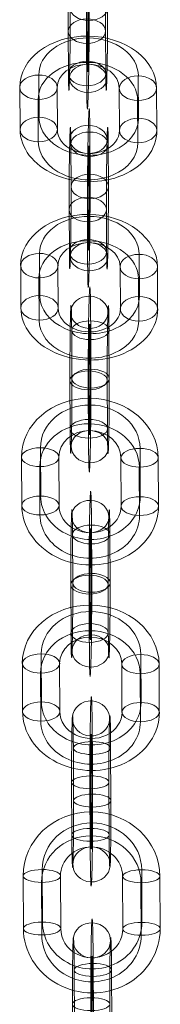
# Model space of a CAD drawing. Units: millimetres. Extents: x -3285 to 5965, y -2721 to 7529.
# Drawn here: x 2581 to 2603, y 2842 to 3000 of the extents above; entities that cross this region are included whole.
import ezdxf

# ---------------------------------------------------------------- set-up
doc = ezdxf.new("R2010")
doc.units = ezdxf.units.MM
doc.header["$MEASUREMENT"] = 0
doc.layers.add('elevate1 - Level 26', color=7, linetype='Continuous', lineweight=0)
doc.layers.add('Level 7', color=178, linetype='Continuous', lineweight=0)

# ---------------------------------------------------------------- blocks, each defined once
blk = doc.blocks.new('From Smart Solid_223')
at = {"layer": 'elevate1 - Level 26', "color": 252}
for p, q in [((-7.96, 5.43), (-7.93, -1.36)), ((8.07, -1.5), (8.04, 5.29)), ((-11.01, 3.49), (-10.98, -3.3)), ((-5.02, 3.44), (-4.98, -3.35)), ((5.02, -3.44), (4.98, 3.35)), ((11.01, -3.49), (10.98, 3.3)), ((-8.07, 1.5), (-8.04, -5.29)), ((7.96, -5.43), (7.93, 1.36))]:
    blk.add_line(p, q, dxfattribs=at)
for centre, major_axis, start_param, end_param in [((-0.02, 3.4), (-11, 0.29), 3.165316, 6.306908), ((0.04, 5.36), (-8, 0.21), 3.165316, 6.306908), ((-0.07, 1.43), (-8, 0.21), 3.165316, 6.306908), ((-0.02, 3.4), (-5, 0.13), 3.165316, 6.306908), ((0.07, -1.43), (-8, 0.21), 0.023723, 3.165316), ((0.02, -3.4), (-11, 0.29), 0.023723, 3.165316), ((0.02, -3.4), (-5, 0.13), 0.023723, 3.165316), ((-0.04, -5.36), (-8, 0.21), 0.023723, 3.165316)]:
    blk.add_ellipse(centre, major_axis=major_axis, ratio=0.754392, start_param=start_param, end_param=end_param, dxfattribs=at)
at = {"layer": 'elevate1 - Level 26', "color": 252, "extrusion": (0, 0, -1)}
for centre, major_axis, ratio in [((-0.04, 9.43), (-0.03, -3), 0.015571), ((-8.01, 3.47), (3, 0.01), 0.65624), ((-7.98, -3.32), (3, 0.01), 0.65624), ((-7.98, -3.32), (3, 0.01), 0.65624)]:
    blk.add_ellipse(centre, major_axis=major_axis, ratio=ratio, dxfattribs=at)
at = {"layer": 'elevate1 - Level 26', "color": 252}
for centre, major_axis, ratio in [((7.98, 3.32), (-3, -0.01), 0.65624), ((7.98, 3.32), (-3, -0.01), 0.65624), ((8.01, -3.47), (-3, -0.01), 0.65624), ((0.04, -9.43), (0.03, 3), 0.015571)]:
    blk.add_ellipse(centre, major_axis=major_axis, ratio=ratio, dxfattribs=at)
blk = doc.blocks.new('From Smart Solid_224')
at = {"layer": 'elevate1 - Level 26', "color": 252}
for p, q in [((-7.96, 5.43), (-7.93, -1.36)), ((8.07, -1.5), (8.04, 5.29)), ((-11.01, 3.49), (-10.98, -3.3)), ((-5.02, 3.44), (-4.98, -3.35)), ((5.02, -3.44), (4.98, 3.35)), ((11.01, -3.49), (10.98, 3.3)), ((-8.07, 1.5), (-8.04, -5.29)), ((7.96, -5.43), (7.93, 1.36))]:
    blk.add_line(p, q, dxfattribs=at)
for centre, major_axis, start_param, end_param in [((-0.02, 3.4), (-11, 0.29), 3.165316, 6.306908), ((0.04, 5.36), (-8, 0.21), 3.165316, 6.306908), ((-0.07, 1.43), (-8, 0.21), 3.165316, 6.306908), ((-0.02, 3.4), (-5, 0.13), 3.165316, 6.306908), ((0.07, -1.43), (-8, 0.21), 0.023723, 3.165316), ((0.02, -3.4), (-11, 0.29), 0.023723, 3.165316), ((0.02, -3.4), (-5, 0.13), 0.023723, 3.165316), ((-0.04, -5.36), (-8, 0.21), 0.023723, 3.165316)]:
    blk.add_ellipse(centre, major_axis=major_axis, ratio=0.754392, start_param=start_param, end_param=end_param, dxfattribs=at)
at = {"layer": 'elevate1 - Level 26', "color": 252, "extrusion": (0, 0, -1)}
for centre, major_axis, ratio in [((-0.04, 9.43), (-0.03, -3), 0.015571), ((-8.01, 3.47), (3, 0.01), 0.65624), ((-7.98, -3.32), (3, 0.01), 0.65624), ((-7.98, -3.32), (3, 0.01), 0.65624)]:
    blk.add_ellipse(centre, major_axis=major_axis, ratio=ratio, dxfattribs=at)
at = {"layer": 'elevate1 - Level 26', "color": 252}
for centre, major_axis, ratio in [((7.98, 3.32), (-3, -0.01), 0.65624), ((7.98, 3.32), (-3, -0.01), 0.65624), ((8.01, -3.47), (-3, -0.01), 0.65624), ((0.04, -9.43), (0.03, 3), 0.015571)]:
    blk.add_ellipse(centre, major_axis=major_axis, ratio=ratio, dxfattribs=at)
blk = doc.blocks.new('From Smart Solid_226')
at = {"layer": 'elevate1 - Level 26', "color": 252}
for p, q in [((0.21, 3.82), (0.18, 10.61)), ((-2.84, 1.88), (-2.87, 8.67)), ((3.16, 1.83), (3.12, 8.62)), ((0.1, -0.11), (0.07, 6.68)), ((-0.1, 0.11), (-0.07, -6.68)), ((-3.16, -1.83), (-3.12, -8.62)), ((2.84, -1.88), (2.88, -8.67)), ((-0.21, -3.82), (-0.18, -10.61))]:
    blk.add_line(p, q, dxfattribs=at)
for centre, major_axis, start_param, end_param in [((-0.02, 3.4), (0.1, 11), 5.428319, 8.569912), ((-3.02, 3.42), (0.07, 8), 5.428319, 8.569912), ((2.98, 3.37), (0.07, 8), 5.428319, 8.569912), ((-0.02, 3.4), (0.04, 5), 5.428319, 8.569912), ((0.02, -3.4), (0.1, 11), 2.286726, 5.428319), ((-2.98, -3.37), (0.07, 8), 2.286726, 5.428319), ((3.02, -3.42), (0.07, 8), 2.286726, 5.428319), ((0.02, -3.4), (0.04, 5), 2.286726, 5.428319)]:
    blk.add_ellipse(centre, major_axis=major_axis, ratio=0.015571, start_param=start_param, end_param=end_param, dxfattribs=at)
for centre, major_axis, ratio in [((-0.04, 9.43), (3, -0.08), 0.754392), ((0.12, 8.64), (3, 0.01), 0.65624), ((0.12, 8.64), (3, 0.01), 0.65624), ((0.16, 1.85), (3, 0.01), 0.65624)]:
    blk.add_ellipse(centre, major_axis=major_axis, ratio=ratio, dxfattribs=at)
at = {"layer": 'elevate1 - Level 26', "color": 252, "extrusion": (0, 0, -1)}
for centre, major_axis, ratio in [((-0.16, -1.85), (3, 0.01), 0.65624), ((-0.12, -8.65), (3, 0.01), 0.65624), ((-0.12, -8.65), (3, 0.01), 0.65624), ((0.04, -9.43), (3, -0.08), 0.754392)]:
    blk.add_ellipse(centre, major_axis=major_axis, ratio=ratio, dxfattribs=at)
blk = doc.blocks.new('From Smart Solid_228')
at = {"layer": 'elevate1 - Level 26', "color": 252}
for p, q in [((0.21, 3.82), (0.18, 10.61)), ((-2.84, 1.88), (-2.87, 8.67)), ((3.16, 1.83), (3.12, 8.62)), ((0.1, -0.11), (0.07, 6.68)), ((-0.1, 0.11), (-0.07, -6.68)), ((-3.16, -1.83), (-3.12, -8.62)), ((2.84, -1.88), (2.88, -8.67)), ((-0.21, -3.82), (-0.18, -10.61))]:
    blk.add_line(p, q, dxfattribs=at)
for centre, major_axis, start_param, end_param in [((-0.02, 3.4), (0.1, 11), 5.428319, 8.569912), ((-3.02, 3.42), (0.07, 8), 5.428319, 8.569912), ((2.98, 3.37), (0.07, 8), 5.428319, 8.569912), ((-0.02, 3.4), (0.04, 5), 5.428319, 8.569912), ((0.02, -3.4), (0.1, 11), 2.286726, 5.428319), ((-2.98, -3.37), (0.07, 8), 2.286726, 5.428319), ((3.02, -3.42), (0.07, 8), 2.286726, 5.428319), ((0.02, -3.4), (0.04, 5), 2.286726, 5.428319)]:
    blk.add_ellipse(centre, major_axis=major_axis, ratio=0.015571, start_param=start_param, end_param=end_param, dxfattribs=at)
for centre, major_axis, ratio in [((-0.04, 9.43), (3, -0.08), 0.754392), ((0.12, 8.65), (3, 0.01), 0.65624), ((0.12, 8.65), (3, 0.01), 0.65624), ((0.16, 1.85), (3, 0.01), 0.65624)]:
    blk.add_ellipse(centre, major_axis=major_axis, ratio=ratio, dxfattribs=at)
at = {"layer": 'elevate1 - Level 26', "color": 252, "extrusion": (0, 0, -1)}
for centre, major_axis, ratio in [((-0.16, -1.85), (3, 0.01), 0.65624), ((-0.12, -8.64), (3, 0.01), 0.65624), ((-0.12, -8.64), (3, 0.01), 0.65624), ((0.04, -9.43), (3, -0.08), 0.754392)]:
    blk.add_ellipse(centre, major_axis=major_axis, ratio=ratio, dxfattribs=at)
blk = doc.blocks.new('From Smart Solid_229')
at = {"layer": 'elevate1 - Level 26', "color": 252}
for p, q in [((-7.96, 5.44), (-7.93, -2.33)), ((8.07, -2.42), (8.04, 5.35)), ((-11.01, 3.95), (-10.98, -3.82)), ((-5.02, 3.92), (-4.98, -3.86)), ((5.02, -3.92), (4.98, 3.86)), ((11.01, -3.95), (10.98, 3.82)), ((-8.07, 2.42), (-8.04, -5.35)), ((7.96, -5.44), (7.93, 2.33))]:
    blk.add_line(p, q, dxfattribs=at)
for centre, major_axis, start_param, end_param in [((-0.02, 3.89), (-10.99, 0.38), 3.175251, 6.316843), ((0.04, 5.4), (-8, 0.28), 3.175251, 6.316843), ((-0.07, 2.38), (-8, 0.28), 3.175251, 6.316843), ((-0.02, 3.89), (-5, 0.17), 3.175251, 6.316843), ((0.07, -2.38), (-8, 0.28), 0.033658, 3.175251), ((0.02, -3.89), (-10.99, 0.38), 0.033658, 3.175251), ((0.02, -3.89), (-5, 0.17), 0.033658, 3.175251), ((-0.04, -5.4), (-8, 0.28), 0.033658, 3.175251)]:
    blk.add_ellipse(centre, major_axis=major_axis, ratio=0.863855, start_param=start_param, end_param=end_param, dxfattribs=at)
at = {"layer": 'elevate1 - Level 26', "color": 252, "extrusion": (0, 0, -1)}
for centre, major_axis, ratio in [((-0.04, 10.8), (-0.02, -3), 0.016952), ((-8.01, 3.93), (3, 0.01), 0.503455), ((-7.98, -3.84), (3, 0.01), 0.503455), ((-7.98, -3.84), (3, 0.01), 0.503455)]:
    blk.add_ellipse(centre, major_axis=major_axis, ratio=ratio, dxfattribs=at)
at = {"layer": 'elevate1 - Level 26', "color": 252}
for centre, major_axis, ratio in [((7.98, 3.84), (-3, -0.01), 0.503455), ((7.98, 3.84), (-3, -0.01), 0.503455), ((8.01, -3.93), (-3, -0.01), 0.503455), ((0.04, -10.8), (0.02, 3), 0.016952)]:
    blk.add_ellipse(centre, major_axis=major_axis, ratio=ratio, dxfattribs=at)
blk = doc.blocks.new('From Smart Solid_230')
at = {"layer": 'elevate1 - Level 26', "color": 252}
for p, q in [((-2.84, 0.16), (-2.88, 7.93)), ((0.21, 1.65), (0.18, 9.43)), ((0.1, -1.37), (0.07, 6.41)), ((3.16, 0.12), (3.12, 7.9)), ((-0.1, 1.37), (-0.07, -6.41)), ((-3.16, -0.12), (-3.12, -7.9)), ((2.84, -0.16), (2.87, -7.93)), ((-0.21, -1.65), (-0.18, -9.43))]:
    blk.add_line(p, q, dxfattribs=at)
for centre, major_axis, start_param, end_param in [((-0.02, 3.89), (0.06, 11), 5.240066, 8.381659), ((-3.02, 3.91), (0.05, 8), 5.240066, 8.381659), ((2.98, 3.87), (0.05, 8), 5.240066, 8.381659), ((-0.02, 3.89), (0.03, 5), 5.240066, 8.381659), ((0.02, -3.89), (0.06, 11), 2.098473, 5.240066), ((-2.98, -3.87), (0.05, 8), 2.098473, 5.240066), ((3.02, -3.91), (0.05, 8), 2.098473, 5.240066), ((0.02, -3.89), (0.03, 5), 2.098473, 5.240066)]:
    blk.add_ellipse(centre, major_axis=major_axis, ratio=0.016952, start_param=start_param, end_param=end_param, dxfattribs=at)
for centre, major_axis, ratio in [((-0.04, 10.8), (3, -0.1), 0.863855), ((0.12, 7.92), (3, 0.01), 0.503455), ((0.12, 7.92), (3, 0.01), 0.503455), ((0.16, 0.14), (3, 0.01), 0.503455)]:
    blk.add_ellipse(centre, major_axis=major_axis, ratio=ratio, dxfattribs=at)
at = {"layer": 'elevate1 - Level 26', "color": 252, "extrusion": (0, 0, -1)}
for centre, major_axis, ratio in [((-0.16, -0.14), (3, 0.01), 0.503455), ((-0.12, -7.92), (3, 0.01), 0.503455), ((-0.12, -7.92), (3, 0.01), 0.503455), ((0.04, -10.8), (3, -0.1), 0.863855)]:
    blk.add_ellipse(centre, major_axis=major_axis, ratio=ratio, dxfattribs=at)
blk = doc.blocks.new('From Smart Solid_231')
at = {"layer": 'elevate1 - Level 26', "color": 252}
for p, q in [((-2.84, 0.16), (-2.88, 7.93)), ((0.21, 1.65), (0.18, 9.43)), ((0.1, -1.37), (0.07, 6.41)), ((3.16, 0.12), (3.12, 7.9)), ((-0.1, 1.37), (-0.07, -6.4)), ((-3.16, -0.12), (-3.12, -7.9)), ((2.84, -0.16), (2.87, -7.93)), ((-0.21, -1.65), (-0.18, -9.43))]:
    blk.add_line(p, q, dxfattribs=at)
for centre, major_axis, start_param, end_param in [((-0.02, 3.89), (0.06, 11), 5.240066, 8.381659), ((-3.02, 3.91), (0.05, 8), 5.240066, 8.381659), ((2.98, 3.87), (0.05, 8), 5.240066, 8.381659), ((-0.02, 3.89), (0.03, 5), 5.240066, 8.381659), ((0.02, -3.89), (0.06, 11), 2.098473, 5.240066), ((-2.98, -3.87), (0.05, 8), 2.098473, 5.240066), ((3.02, -3.91), (0.05, 8), 2.098473, 5.240066), ((0.02, -3.89), (0.03, 5), 2.098473, 5.240066)]:
    blk.add_ellipse(centre, major_axis=major_axis, ratio=0.016952, start_param=start_param, end_param=end_param, dxfattribs=at)
for centre, major_axis, ratio in [((-0.04, 10.8), (3, -0.1), 0.863855), ((0.12, 7.92), (3, 0.01), 0.503455), ((0.12, 7.92), (3, 0.01), 0.503455), ((0.16, 0.14), (3, 0.01), 0.503455)]:
    blk.add_ellipse(centre, major_axis=major_axis, ratio=ratio, dxfattribs=at)
at = {"layer": 'elevate1 - Level 26', "color": 252, "extrusion": (0, 0, -1)}
for centre, major_axis, ratio in [((-0.16, -0.14), (3, 0.01), 0.503455), ((-0.12, -7.92), (3, 0.01), 0.503455), ((-0.12, -7.92), (3, 0.01), 0.503455), ((0.04, -10.8), (3, -0.1), 0.863855)]:
    blk.add_ellipse(centre, major_axis=major_axis, ratio=ratio, dxfattribs=at)
blk = doc.blocks.new('From Smart Solid_244')
at = {"layer": 'elevate1 - Level 26', "color": 252}
for p, q in [((-7.96, 5.28), (-7.93, -3.17)), ((8.07, -3.21), (8.04, 5.24)), ((-11.01, 4.25), (-10.98, -4.19)), ((-8.07, 3.21), (-8.04, -5.24)), ((-5.01, 4.24), (-4.98, -4.21)), ((5.02, -4.24), (4.98, 4.21)), ((7.96, -5.28), (7.93, 3.17)), ((11.01, -4.25), (10.98, 4.19))]:
    blk.add_line(p, q, dxfattribs=at)
for centre, major_axis, start_param, end_param in [((-0.02, 4.22), (-10.99, 0.56), 3.192883, 6.334475), ((0.04, 5.26), (-7.99, 0.41), 3.192883, 6.334475), ((-0.07, 3.19), (-7.99, 0.41), 3.192883, 6.334475), ((-0.02, 4.22), (-4.99, 0.25), 3.192883, 6.334475), ((0.02, -4.22), (-10.99, 0.56), 0.05129, 3.192883), ((0.07, -3.19), (-7.99, 0.41), 0.05129, 3.192883), ((0.02, -4.22), (-4.99, 0.25), 0.05129, 3.192883), ((-0.04, -5.26), (-7.99, 0.41), 0.05129, 3.192883)]:
    blk.add_ellipse(centre, major_axis=major_axis, ratio=0.938507, start_param=start_param, end_param=end_param, dxfattribs=at)
at = {"layer": 'elevate1 - Level 26', "color": 252, "extrusion": (0, 0, -1)}
for centre, major_axis, ratio in [((-0.04, 11.73), (-0.01, -3), 0.017701), ((-8.01, 4.25), (3, 0.01), 0.344805), ((-7.98, -4.2), (3, 0.01), 0.344805), ((-7.98, -4.2), (3, 0.01), 0.344805)]:
    blk.add_ellipse(centre, major_axis=major_axis, ratio=ratio, dxfattribs=at)
at = {"layer": 'elevate1 - Level 26', "color": 252}
for centre, major_axis, ratio in [((7.98, 4.2), (-3, -0.01), 0.344805), ((7.98, 4.2), (-3, -0.01), 0.344805), ((8.01, -4.25), (-3, -0.01), 0.344805), ((0.04, -11.73), (0.01, 3), 0.017701)]:
    blk.add_ellipse(centre, major_axis=major_axis, ratio=ratio, dxfattribs=at)
blk = doc.blocks.new('From Smart Solid_245')
at = {"layer": 'elevate1 - Level 26', "color": 252}
for p, q in [((0.21, -0.43), (0.18, 8.02)), ((-2.84, -1.46), (-2.88, 6.99)), ((3.16, -1.47), (3.12, 6.97)), ((0.1, -2.5), (0.07, 5.95)), ((-0.1, 2.5), (-0.07, -5.95)), ((-3.16, 1.47), (-3.12, -6.97)), ((-0.21, 0.43), (-0.18, -8.02)), ((2.84, 1.46), (2.87, -6.99))]:
    blk.add_line(p, q, dxfattribs=at)
for centre, major_axis, start_param, end_param in [((-0.02, 4.22), (0.03, 11), 5.064478, 8.20607), ((-3.02, 4.23), (0.02, 8), 5.064478, 8.20607), ((2.98, 4.22), (0.02, 8), 5.064478, 8.20607), ((-0.02, 4.22), (0.01, 5), 5.064478, 8.20607), ((-2.98, -4.22), (0.02, 8), 1.922885, 5.064478), ((0.02, -4.22), (0.03, 11), 1.922885, 5.064478), ((3.02, -4.23), (0.02, 8), 1.922885, 5.064478), ((0.02, -4.22), (0.01, 5), 1.922885, 5.064478)]:
    blk.add_ellipse(centre, major_axis=major_axis, ratio=0.017701, start_param=start_param, end_param=end_param, dxfattribs=at)
for centre, major_axis, ratio in [((-0.04, 11.73), (3, -0.15), 0.938507), ((0.12, 6.98), (3, 0.01), 0.344805), ((0.12, 6.98), (3, 0.01), 0.344805), ((0.16, -1.47), (3, 0.01), 0.344805)]:
    blk.add_ellipse(centre, major_axis=major_axis, ratio=ratio, dxfattribs=at)
at = {"layer": 'elevate1 - Level 26', "color": 252, "extrusion": (0, 0, -1)}
for centre, major_axis, ratio in [((-0.16, 1.47), (3, 0.01), 0.344805), ((-0.12, -6.98), (3, 0.01), 0.344805), ((-0.12, -6.98), (3, 0.01), 0.344805), ((0.04, -11.73), (3, -0.15), 0.938507)]:
    blk.add_ellipse(centre, major_axis=major_axis, ratio=ratio, dxfattribs=at)
blk = doc.blocks.new('From Smart Solid_246')
at = {"layer": 'elevate1 - Level 26', "color": 252}
for p, q in [((0.21, -0.43), (0.18, 8.02)), ((-2.84, -1.46), (-2.87, 6.99)), ((3.16, -1.47), (3.12, 6.97)), ((0.1, -2.5), (0.07, 5.95)), ((-0.1, 2.5), (-0.07, -5.95)), ((-3.16, 1.47), (-3.12, -6.97)), ((-0.21, 0.43), (-0.18, -8.02)), ((2.84, 1.46), (2.88, -6.99))]:
    blk.add_line(p, q, dxfattribs=at)
for centre, major_axis, start_param, end_param in [((-0.02, 4.22), (0.03, 11), 5.064478, 8.20607), ((-3.02, 4.23), (0.02, 8), 5.064478, 8.20607), ((2.98, 4.22), (0.02, 8), 5.064478, 8.20607), ((-0.02, 4.22), (0.01, 5), 5.064478, 8.20607), ((-2.98, -4.22), (0.02, 8), 1.922885, 5.064478), ((0.02, -4.22), (0.03, 11), 1.922885, 5.064478), ((3.02, -4.23), (0.02, 8), 1.922885, 5.064478), ((0.02, -4.22), (0.01, 5), 1.922885, 5.064478)]:
    blk.add_ellipse(centre, major_axis=major_axis, ratio=0.017701, start_param=start_param, end_param=end_param, dxfattribs=at)
for centre, major_axis, ratio in [((-0.04, 11.73), (3, -0.15), 0.938507), ((0.12, 6.98), (3, 0.01), 0.344805), ((0.12, 6.98), (3, 0.01), 0.344805), ((0.16, -1.47), (3, 0.01), 0.344805)]:
    blk.add_ellipse(centre, major_axis=major_axis, ratio=ratio, dxfattribs=at)
at = {"layer": 'elevate1 - Level 26', "color": 252, "extrusion": (0, 0, -1)}
for centre, major_axis, ratio in [((-0.16, 1.47), (3, 0.01), 0.344805), ((-0.12, -6.98), (3, 0.01), 0.344805), ((-0.12, -6.98), (3, 0.01), 0.344805), ((0.04, -11.73), (3, -0.15), 0.938507)]:
    blk.add_ellipse(centre, major_axis=major_axis, ratio=ratio, dxfattribs=at)
blk = doc.blocks.new('From Smart Solid_250')
at = {"layer": 'elevate1 - Level 26', "color": 252}
for p, q in [((-7.96, 5.45), (-7.93, -2.27)), ((8.07, -2.36), (8.04, 5.35)), ((-11.01, 3.92), (-10.98, -3.79)), ((-5.02, 3.89), (-4.98, -3.83)), ((5.01, -3.89), (4.98, 3.83)), ((11.01, -3.93), (10.98, 3.79)), ((-8.07, 2.36), (-8.04, -5.35)), ((7.96, -5.45), (7.93, 2.27))]:
    blk.add_line(p, q, dxfattribs=at)
for centre, major_axis, start_param, end_param in [((-0.02, 3.86), (-10.99, 0.38), 3.174393, 6.315985), ((0.04, 5.4), (-8, 0.27), 3.174393, 6.315985), ((-0.07, 2.32), (-8, 0.27), 3.174393, 6.315985), ((-0.02, 3.86), (-5, 0.17), 3.174393, 6.315985), ((0.07, -2.32), (-8, 0.27), 0.0328, 3.174393), ((0.02, -3.86), (-10.99, 0.38), 0.0328, 3.174393), ((0.02, -3.86), (-5, 0.17), 0.0328, 3.174393), ((-0.04, -5.4), (-8, 0.27), 0.0328, 3.174393)]:
    blk.add_ellipse(centre, major_axis=major_axis, ratio=0.857407, start_param=start_param, end_param=end_param, dxfattribs=at)
at = {"layer": 'elevate1 - Level 26', "color": 252, "extrusion": (0, 0, -1)}
for centre, major_axis, ratio in [((-0.04, 10.72), (-0.02, -3), 0.016877), ((-8.01, 3.91), (3, 0.01), 0.514361), ((-7.98, -3.81), (3, 0.01), 0.514361), ((-7.98, -3.81), (3, 0.01), 0.514361)]:
    blk.add_ellipse(centre, major_axis=major_axis, ratio=ratio, dxfattribs=at)
at = {"layer": 'elevate1 - Level 26', "color": 252}
for centre, major_axis, ratio in [((7.98, 3.81), (-3, -0.01), 0.514361), ((7.98, 3.81), (-3, -0.01), 0.514361), ((8.01, -3.91), (-3, -0.01), 0.514361), ((0.04, -10.72), (0.02, 3), 0.016877)]:
    blk.add_ellipse(centre, major_axis=major_axis, ratio=ratio, dxfattribs=at)
blk = doc.blocks.new('elevate1_1')
at = {"layer": 'elevate1 - Level 26', "color": 252}
for name, p in [('From Smart Solid_226', (2591.6315, 3000.2765)), ('From Smart Solid_223', (2591.699, 2985.94)), ('From Smart Solid_228', (2591.766, 2971.6035)), ('From Smart Solid_224', (2591.8335, 2957.2675)), ('From Smart Solid_230', (2591.901, 2942.4385)), ('From Smart Solid_229', (2591.968, 2926.022)), ('From Smart Solid_231', (2592.0355, 2909.6055)), ('From Smart Solid_250', (2592.103, 2892.878)), ('From Smart Solid_245', (2592.17, 2876.2185)), ('From Smart Solid_244', (2592.237, 2858.384)), ('From Smart Solid_246', (2592.3045, 2840.5495))]:
    blk.add_blockref(name, p, dxfattribs=at)

msp = doc.modelspace()

# ---------------------------------------------------------------- block references
at = {"layer": 'Level 7', "color": 7, "linetype": 'Continuous', "lineweight": 0}
msp.add_blockref('elevate1_1', (0, 0), dxfattribs=at)

doc.saveas('drawing.dxf')
